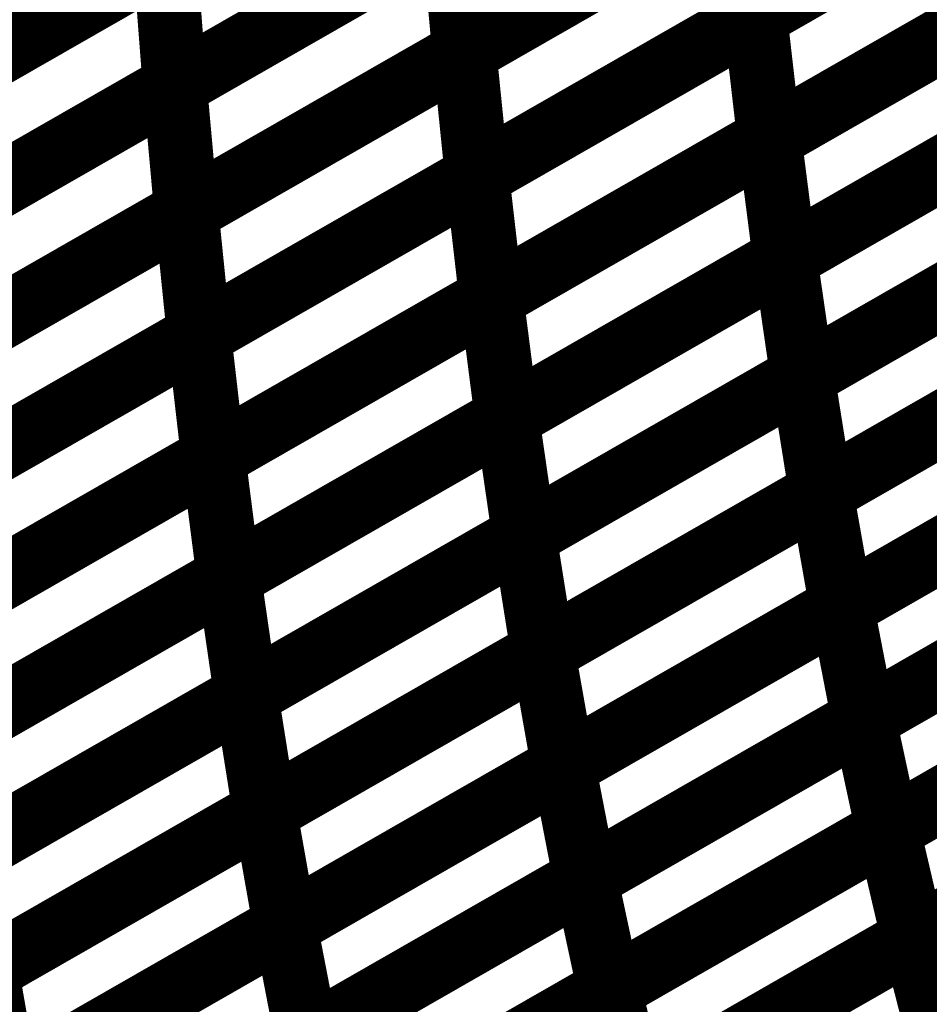
# Model space of a CAD drawing. Extents: x -1.49 to 0.87, y -1.28 to 3.26.
# Drawn here: x -0.24 to -0.19, y 1.23 to 1.27 of the extents above; entities that cross this region are included whole.
import ezdxf

# ---------------------------------------------------------------- set-up
doc = ezdxf.new("R2010")
doc.units = 0
doc.header["$MEASUREMENT"] = 0

msp = doc.modelspace()

# ---------------------------------------------------------------- linework, layer by layer
at = {"color": 128}
for points in [[(-0.174976, 1.289516, 0.003, 0.003, 0), (-0.201, 1.27461, 0.003, 0.003, 0)], [(-0.174976, 1.289516, 0.003, 0.003, 0), (-0.201, 1.27461, 0.003, 0.003, 0)], [(-0.200988, 1.274618, 0.003, 0.003, 0), (-0.174957, 1.289524, 0.003, 0.003, 0)], [(-0.200988, 1.274618, 0.003, 0.003, 0), (-0.174957, 1.289524, 0.003, 0.003, 0)], [(-0.174299, 1.283811, 0.003, 0.003, 0), (-0.200331, 1.268906, 0.003, 0.003, 0)], [(-0.174299, 1.283811, 0.003, 0.003, 0), (-0.200331, 1.268906, 0.003, 0.003, 0)], [(-0.200319, 1.268909, 0.003, 0.003, 0), (-0.174283, 1.283823, 0.003, 0.003, 0)], [(-0.200319, 1.268909, 0.003, 0.003, 0), (-0.174283, 1.283823, 0.003, 0.003, 0)], [(-0.201, 1.27461, 0.003, 0.003, 0), (-0.201591, 1.280406, 0.003, 0.003, 0)], [(-0.201, 1.27461, 0.003, 0.003, 0), (-0.201591, 1.280406, 0.003, 0.003, 0)], [(-0.173563, 1.278213, 0.003, 0.003, 0), (-0.199598, 1.263299, 0.003, 0.003, 0)], [(-0.173563, 1.278213, 0.003, 0.003, 0), (-0.199598, 1.263299, 0.003, 0.003, 0)], [(-0.199583, 1.263307, 0.003, 0.003, 0), (-0.173543, 1.27822, 0.003, 0.003, 0)], [(-0.199583, 1.263307, 0.003, 0.003, 0), (-0.173543, 1.27822, 0.003, 0.003, 0)], [(-0.200331, 1.268906, 0.003, 0.003, 0), (-0.200988, 1.274618, 0.003, 0.003, 0)], [(-0.200331, 1.268906, 0.003, 0.003, 0), (-0.200988, 1.274618, 0.003, 0.003, 0)], [(-0.17274, 1.272685, 0.003, 0.003, 0), (-0.19878, 1.257772, 0.003, 0.003, 0)], [(-0.17274, 1.272685, 0.003, 0.003, 0), (-0.19878, 1.257772, 0.003, 0.003, 0)], [(-0.198772, 1.25778, 0.003, 0.003, 0), (-0.172728, 1.272693, 0.003, 0.003, 0)], [(-0.198772, 1.25778, 0.003, 0.003, 0), (-0.172728, 1.272693, 0.003, 0.003, 0)], [(-0.199598, 1.263299, 0.003, 0.003, 0), (-0.200319, 1.268909, 0.003, 0.003, 0)], [(-0.199598, 1.263299, 0.003, 0.003, 0), (-0.200319, 1.268909, 0.003, 0.003, 0)], [(-0.171862, 1.267256, 0.003, 0.003, 0), (-0.197906, 1.252343, 0.003, 0.003, 0)], [(-0.171862, 1.267256, 0.003, 0.003, 0), (-0.197906, 1.252343, 0.003, 0.003, 0)], [(-0.197894, 1.25235, 0.003, 0.003, 0), (-0.171843, 1.267268, 0.003, 0.003, 0)], [(-0.197894, 1.25235, 0.003, 0.003, 0), (-0.171843, 1.267268, 0.003, 0.003, 0)], [(-0.19878, 1.257772, 0.003, 0.003, 0), (-0.199583, 1.263307, 0.003, 0.003, 0)], [(-0.19878, 1.257772, 0.003, 0.003, 0), (-0.199583, 1.263307, 0.003, 0.003, 0)], [(-0.170894, 1.261913, 0.003, 0.003, 0), (-0.196945, 1.246996, 0.003, 0.003, 0)], [(-0.170894, 1.261913, 0.003, 0.003, 0), (-0.196945, 1.246996, 0.003, 0.003, 0)], [(-0.196933, 1.247, 0.003, 0.003, 0), (-0.170878, 1.261921, 0.003, 0.003, 0)], [(-0.196933, 1.247, 0.003, 0.003, 0), (-0.170878, 1.261921, 0.003, 0.003, 0)], [(-0.197906, 1.252343, 0.003, 0.003, 0), (-0.198772, 1.25778, 0.003, 0.003, 0)], [(-0.197906, 1.252343, 0.003, 0.003, 0), (-0.198772, 1.25778, 0.003, 0.003, 0)], [(-0.169858, 1.256657, 0.003, 0.003, 0), (-0.195913, 1.241736, 0.003, 0.003, 0)], [(-0.169858, 1.256657, 0.003, 0.003, 0), (-0.195913, 1.241736, 0.003, 0.003, 0)], [(-0.195898, 1.241744, 0.003, 0.003, 0), (-0.169835, 1.256673, 0.003, 0.003, 0)], [(-0.195898, 1.241744, 0.003, 0.003, 0), (-0.169835, 1.256673, 0.003, 0.003, 0)], [(-0.196945, 1.246996, 0.003, 0.003, 0), (-0.197894, 1.25235, 0.003, 0.003, 0)], [(-0.196945, 1.246996, 0.003, 0.003, 0), (-0.197894, 1.25235, 0.003, 0.003, 0)], [(-0.16872, 1.251484, 0.003, 0.003, 0), (-0.194783, 1.236555, 0.003, 0.003, 0)], [(-0.16872, 1.251484, 0.003, 0.003, 0), (-0.194783, 1.236555, 0.003, 0.003, 0)], [(-0.194772, 1.236563, 0.003, 0.003, 0), (-0.168709, 1.251492, 0.003, 0.003, 0)], [(-0.194772, 1.236563, 0.003, 0.003, 0), (-0.168709, 1.251492, 0.003, 0.003, 0)], [(-0.208929, 1.234283, 0.003, 0.003, 0), (-0.182866, 1.249209, 0.003, 0.003, 0)], [(-0.208929, 1.234283, 0.003, 0.003, 0), (-0.182866, 1.249209, 0.003, 0.003, 0)], [(-0.195913, 1.241736, 0.003, 0.003, 0), (-0.196933, 1.247, 0.003, 0.003, 0)], [(-0.195913, 1.241736, 0.003, 0.003, 0), (-0.196933, 1.247, 0.003, 0.003, 0)], [(-0.167516, 1.246394, 0.003, 0.003, 0), (-0.193579, 1.231465, 0.003, 0.003, 0)], [(-0.167516, 1.246394, 0.003, 0.003, 0), (-0.193579, 1.231465, 0.003, 0.003, 0)], [(-0.193567, 1.231472, 0.003, 0.003, 0), (-0.167496, 1.246402, 0.003, 0.003, 0)], [(-0.193567, 1.231472, 0.003, 0.003, 0), (-0.167496, 1.246402, 0.003, 0.003, 0)], [(-0.181752, 1.24402, 0.003, 0.003, 0), (-0.207815, 1.229094, 0.003, 0.003, 0)], [(-0.181752, 1.24402, 0.003, 0.003, 0), (-0.207815, 1.229094, 0.003, 0.003, 0)], [(-0.207807, 1.229098, 0.003, 0.003, 0), (-0.18174, 1.244028, 0.003, 0.003, 0)], [(-0.207807, 1.229098, 0.003, 0.003, 0), (-0.18174, 1.244028, 0.003, 0.003, 0)], [(-0.221961, 1.226819, 0.003, 0.003, 0), (-0.195898, 1.241744, 0.003, 0.003, 0)], [(-0.221961, 1.226819, 0.003, 0.003, 0), (-0.195898, 1.241744, 0.003, 0.003, 0)], [(-0.195898, 1.241744, 0.003, 0.003, 0), (-0.194783, 1.236555, 0.003, 0.003, 0)], [(-0.194783, 1.236555, 0.003, 0.003, 0), (-0.195898, 1.241744, 0.003, 0.003, 0)], [(-0.195898, 1.241744, 0.003, 0.003, 0), (-0.194783, 1.236555, 0.003, 0.003, 0)], [(-0.194783, 1.236555, 0.003, 0.003, 0), (-0.195898, 1.241744, 0.003, 0.003, 0)], [(-0.166217, 1.241386, 0.003, 0.003, 0), (-0.192287, 1.226457, 0.003, 0.003, 0)], [(-0.166217, 1.241386, 0.003, 0.003, 0), (-0.192287, 1.226457, 0.003, 0.003, 0)], [(-0.192272, 1.226465, 0.003, 0.003, 0), (-0.166197, 1.241398, 0.003, 0.003, 0)], [(-0.192272, 1.226465, 0.003, 0.003, 0), (-0.166197, 1.241398, 0.003, 0.003, 0)], [(-0.180547, 1.238929, 0.003, 0.003, 0), (-0.206614, 1.224, 0.003, 0.003, 0)], [(-0.180547, 1.238929, 0.003, 0.003, 0), (-0.206614, 1.224, 0.003, 0.003, 0)], [(-0.206602, 1.224008, 0.003, 0.003, 0), (-0.180531, 1.238937, 0.003, 0.003, 0)], [(-0.206602, 1.224008, 0.003, 0.003, 0), (-0.180531, 1.238937, 0.003, 0.003, 0)], [(-0.194783, 1.236555, 0.003, 0.003, 0), (-0.220846, 1.22163, 0.003, 0.003, 0)], [(-0.194783, 1.236555, 0.003, 0.003, 0), (-0.220846, 1.22163, 0.003, 0.003, 0)], [(-0.220839, 1.221634, 0.003, 0.003, 0), (-0.194772, 1.236563, 0.003, 0.003, 0)], [(-0.220839, 1.221634, 0.003, 0.003, 0), (-0.194772, 1.236563, 0.003, 0.003, 0)], [(-0.194772, 1.236563, 0.003, 0.003, 0), (-0.193579, 1.231465, 0.003, 0.003, 0)], [(-0.193579, 1.231465, 0.003, 0.003, 0), (-0.194772, 1.236563, 0.003, 0.003, 0)], [(-0.194772, 1.236563, 0.003, 0.003, 0), (-0.193579, 1.231465, 0.003, 0.003, 0)], [(-0.193579, 1.231465, 0.003, 0.003, 0), (-0.194772, 1.236563, 0.003, 0.003, 0)], [(-0.234984, 1.219358, 0.003, 0.003, 0), (-0.208929, 1.234283, 0.003, 0.003, 0)], [(-0.234984, 1.219358, 0.003, 0.003, 0), (-0.208929, 1.234283, 0.003, 0.003, 0)], [(-0.208929, 1.234283, 0.003, 0.003, 0), (-0.207815, 1.229094, 0.003, 0.003, 0)], [(-0.207815, 1.229094, 0.003, 0.003, 0), (-0.208929, 1.234283, 0.003, 0.003, 0)], [(-0.208929, 1.234283, 0.003, 0.003, 0), (-0.207815, 1.229094, 0.003, 0.003, 0)], [(-0.207815, 1.229094, 0.003, 0.003, 0), (-0.208929, 1.234283, 0.003, 0.003, 0)], [(-0.179252, 1.233921, 0.003, 0.003, 0), (-0.205323, 1.218992, 0.003, 0.003, 0)], [(-0.179252, 1.233921, 0.003, 0.003, 0), (-0.205323, 1.218992, 0.003, 0.003, 0)], [(-0.205311, 1.219, 0.003, 0.003, 0), (-0.179232, 1.233933, 0.003, 0.003, 0)], [(-0.205311, 1.219, 0.003, 0.003, 0), (-0.179232, 1.233933, 0.003, 0.003, 0)], [(-0.193579, 1.231465, 0.003, 0.003, 0), (-0.219646, 1.216535, 0.003, 0.003, 0)], [(-0.193579, 1.231465, 0.003, 0.003, 0), (-0.219646, 1.216535, 0.003, 0.003, 0)], [(-0.219638, 1.216543, 0.003, 0.003, 0), (-0.193567, 1.231472, 0.003, 0.003, 0)], [(-0.219638, 1.216543, 0.003, 0.003, 0), (-0.193567, 1.231472, 0.003, 0.003, 0)], [(-0.193567, 1.231472, 0.003, 0.003, 0), (-0.192287, 1.226457, 0.003, 0.003, 0)], [(-0.192287, 1.226457, 0.003, 0.003, 0), (-0.193567, 1.231472, 0.003, 0.003, 0)], [(-0.193567, 1.231472, 0.003, 0.003, 0), (-0.192287, 1.226457, 0.003, 0.003, 0)], [(-0.192287, 1.226457, 0.003, 0.003, 0), (-0.193567, 1.231472, 0.003, 0.003, 0)], [(-0.23387, 1.214173, 0.003, 0.003, 0), (-0.207807, 1.229098, 0.003, 0.003, 0)], [(-0.23387, 1.214173, 0.003, 0.003, 0), (-0.207807, 1.229098, 0.003, 0.003, 0)], [(-0.207807, 1.229098, 0.003, 0.003, 0), (-0.206614, 1.224, 0.003, 0.003, 0)], [(-0.206614, 1.224, 0.003, 0.003, 0), (-0.207807, 1.229098, 0.003, 0.003, 0)], [(-0.207807, 1.229098, 0.003, 0.003, 0), (-0.206614, 1.224, 0.003, 0.003, 0)], [(-0.206614, 1.224, 0.003, 0.003, 0), (-0.207807, 1.229098, 0.003, 0.003, 0)], [(-0.207815, 1.229094, 0.003, 0.003, 0), (-0.233874, 1.214169, 0.003, 0.003, 0)], [(-0.207815, 1.229094, 0.003, 0.003, 0), (-0.233874, 1.214169, 0.003, 0.003, 0)]]:
    msp.add_lwpolyline(points, format="xyseb", dxfattribs=at)
at = {"color": 129}
for points in [[(-0.188591, 1.28785, 0.003, 0.003, 0), (-0.21461, 1.272949, 0.003, 0.003, 0)], [(-0.188591, 1.28785, 0.003, 0.003, 0), (-0.21461, 1.272949, 0.003, 0.003, 0)], [(-0.214602, 1.272953, 0.003, 0.003, 0), (-0.188579, 1.287858, 0.003, 0.003, 0)], [(-0.214602, 1.272953, 0.003, 0.003, 0), (-0.188579, 1.287858, 0.003, 0.003, 0)], [(-0.202146, 1.286287, 0.003, 0.003, 0), (-0.228161, 1.271386, 0.003, 0.003, 0)], [(-0.202146, 1.286287, 0.003, 0.003, 0), (-0.228161, 1.271386, 0.003, 0.003, 0)], [(-0.228154, 1.27139, 0.003, 0.003, 0), (-0.202134, 1.286291, 0.003, 0.003, 0)], [(-0.228154, 1.27139, 0.003, 0.003, 0), (-0.202134, 1.286291, 0.003, 0.003, 0)], [(-0.215618, 1.284807, 0.003, 0.003, 0), (-0.24163, 1.269909, 0.003, 0.003, 0)], [(-0.215618, 1.284807, 0.003, 0.003, 0), (-0.24163, 1.269909, 0.003, 0.003, 0)], [(-0.241626, 1.269913, 0.003, 0.003, 0), (-0.21561, 1.284811, 0.003, 0.003, 0)], [(-0.241626, 1.269913, 0.003, 0.003, 0), (-0.21561, 1.284811, 0.003, 0.003, 0)], [(-0.187988, 1.282063, 0.003, 0.003, 0), (-0.214012, 1.267157, 0.003, 0.003, 0)], [(-0.187988, 1.282063, 0.003, 0.003, 0), (-0.214012, 1.267157, 0.003, 0.003, 0)], [(-0.214004, 1.267161, 0.003, 0.003, 0), (-0.187972, 1.282071, 0.003, 0.003, 0)], [(-0.214004, 1.267161, 0.003, 0.003, 0), (-0.187972, 1.282071, 0.003, 0.003, 0)], [(-0.201602, 1.280398, 0.003, 0.003, 0), (-0.227622, 1.265496, 0.003, 0.003, 0)], [(-0.201602, 1.280398, 0.003, 0.003, 0), (-0.227622, 1.265496, 0.003, 0.003, 0)], [(-0.227614, 1.2655, 0.003, 0.003, 0), (-0.201591, 1.280406, 0.003, 0.003, 0)], [(-0.227614, 1.2655, 0.003, 0.003, 0), (-0.201591, 1.280406, 0.003, 0.003, 0)], [(-0.201591, 1.280406, 0.003, 0.003, 0), (-0.201, 1.27461, 0.003, 0.003, 0)], [(-0.201591, 1.280406, 0.003, 0.003, 0), (-0.201, 1.27461, 0.003, 0.003, 0)], [(-0.215154, 1.278835, 0.003, 0.003, 0), (-0.241169, 1.263937, 0.003, 0.003, 0)], [(-0.215154, 1.278835, 0.003, 0.003, 0), (-0.241169, 1.263937, 0.003, 0.003, 0)], [(-0.241165, 1.263937, 0.003, 0.003, 0), (-0.215142, 1.278843, 0.003, 0.003, 0)], [(-0.241165, 1.263937, 0.003, 0.003, 0), (-0.215142, 1.278843, 0.003, 0.003, 0)], [(-0.215142, 1.278843, 0.003, 0.003, 0), (-0.21461, 1.272949, 0.003, 0.003, 0)], [(-0.21461, 1.272949, 0.003, 0.003, 0), (-0.215142, 1.278843, 0.003, 0.003, 0)], [(-0.215142, 1.278843, 0.003, 0.003, 0), (-0.21461, 1.272949, 0.003, 0.003, 0)], [(-0.21461, 1.272949, 0.003, 0.003, 0), (-0.215142, 1.278843, 0.003, 0.003, 0)], [(-0.254634, 1.262465, 0.003, 0.003, 0), (-0.228618, 1.277362, 0.003, 0.003, 0)], [(-0.254634, 1.262465, 0.003, 0.003, 0), (-0.228618, 1.277362, 0.003, 0.003, 0)], [(-0.228622, 1.277358, 0.003, 0.003, 0), (-0.254634, 1.262461, 0.003, 0.003, 0)], [(-0.228622, 1.277358, 0.003, 0.003, 0), (-0.254634, 1.262461, 0.003, 0.003, 0)], [(-0.228618, 1.277362, 0.003, 0.003, 0), (-0.228161, 1.271386, 0.003, 0.003, 0)], [(-0.228161, 1.271386, 0.003, 0.003, 0), (-0.228618, 1.277362, 0.003, 0.003, 0)], [(-0.228618, 1.277362, 0.003, 0.003, 0), (-0.228161, 1.271386, 0.003, 0.003, 0)], [(-0.228161, 1.271386, 0.003, 0.003, 0), (-0.228618, 1.277362, 0.003, 0.003, 0)], [(-0.187315, 1.276358, 0.003, 0.003, 0), (-0.213346, 1.261449, 0.003, 0.003, 0)], [(-0.187315, 1.276358, 0.003, 0.003, 0), (-0.213346, 1.261449, 0.003, 0.003, 0)], [(-0.213335, 1.261457, 0.003, 0.003, 0), (-0.187303, 1.276366, 0.003, 0.003, 0)], [(-0.213335, 1.261457, 0.003, 0.003, 0), (-0.187303, 1.276366, 0.003, 0.003, 0)], [(-0.201, 1.27461, 0.003, 0.003, 0), (-0.227024, 1.259705, 0.003, 0.003, 0)], [(-0.201, 1.27461, 0.003, 0.003, 0), (-0.227024, 1.259705, 0.003, 0.003, 0)], [(-0.22702, 1.259709, 0.003, 0.003, 0), (-0.200988, 1.274618, 0.003, 0.003, 0)], [(-0.22702, 1.259709, 0.003, 0.003, 0), (-0.200988, 1.274618, 0.003, 0.003, 0)], [(-0.200988, 1.274618, 0.003, 0.003, 0), (-0.200331, 1.268906, 0.003, 0.003, 0)], [(-0.200988, 1.274618, 0.003, 0.003, 0), (-0.200331, 1.268906, 0.003, 0.003, 0)], [(-0.21461, 1.272949, 0.003, 0.003, 0), (-0.240634, 1.258043, 0.003, 0.003, 0)], [(-0.21461, 1.272949, 0.003, 0.003, 0), (-0.240634, 1.258043, 0.003, 0.003, 0)], [(-0.24063, 1.258047, 0.003, 0.003, 0), (-0.214602, 1.272953, 0.003, 0.003, 0)], [(-0.24063, 1.258047, 0.003, 0.003, 0), (-0.214602, 1.272953, 0.003, 0.003, 0)], [(-0.214602, 1.272953, 0.003, 0.003, 0), (-0.214012, 1.267157, 0.003, 0.003, 0)], [(-0.214012, 1.267157, 0.003, 0.003, 0), (-0.214602, 1.272953, 0.003, 0.003, 0)], [(-0.214602, 1.272953, 0.003, 0.003, 0), (-0.214012, 1.267157, 0.003, 0.003, 0)], [(-0.214012, 1.267157, 0.003, 0.003, 0), (-0.214602, 1.272953, 0.003, 0.003, 0)], [(-0.228161, 1.271386, 0.003, 0.003, 0), (-0.254177, 1.256488, 0.003, 0.003, 0)], [(-0.228161, 1.271386, 0.003, 0.003, 0), (-0.254177, 1.256488, 0.003, 0.003, 0)], [(-0.254173, 1.256488, 0.003, 0.003, 0), (-0.228154, 1.27139, 0.003, 0.003, 0)], [(-0.254173, 1.256488, 0.003, 0.003, 0), (-0.228154, 1.27139, 0.003, 0.003, 0)], [(-0.228154, 1.27139, 0.003, 0.003, 0), (-0.227622, 1.265496, 0.003, 0.003, 0)], [(-0.227622, 1.265496, 0.003, 0.003, 0), (-0.228154, 1.27139, 0.003, 0.003, 0)], [(-0.228154, 1.27139, 0.003, 0.003, 0), (-0.227622, 1.265496, 0.003, 0.003, 0)], [(-0.227622, 1.265496, 0.003, 0.003, 0), (-0.228154, 1.27139, 0.003, 0.003, 0)], [(-0.186583, 1.270756, 0.003, 0.003, 0), (-0.212614, 1.255846, 0.003, 0.003, 0)], [(-0.186583, 1.270756, 0.003, 0.003, 0), (-0.212614, 1.255846, 0.003, 0.003, 0)], [(-0.212602, 1.25585, 0.003, 0.003, 0), (-0.186563, 1.270764, 0.003, 0.003, 0)], [(-0.212602, 1.25585, 0.003, 0.003, 0), (-0.186563, 1.270764, 0.003, 0.003, 0)], [(-0.200331, 1.268906, 0.003, 0.003, 0), (-0.226362, 1.253996, 0.003, 0.003, 0)], [(-0.200331, 1.268906, 0.003, 0.003, 0), (-0.226362, 1.253996, 0.003, 0.003, 0)], [(-0.226354, 1.254, 0.003, 0.003, 0), (-0.200319, 1.268909, 0.003, 0.003, 0)], [(-0.226354, 1.254, 0.003, 0.003, 0), (-0.200319, 1.268909, 0.003, 0.003, 0)], [(-0.200319, 1.268909, 0.003, 0.003, 0), (-0.199598, 1.263299, 0.003, 0.003, 0)], [(-0.200319, 1.268909, 0.003, 0.003, 0), (-0.199598, 1.263299, 0.003, 0.003, 0)], [(-0.214012, 1.267157, 0.003, 0.003, 0), (-0.240039, 1.252252, 0.003, 0.003, 0)], [(-0.214012, 1.267157, 0.003, 0.003, 0), (-0.240039, 1.252252, 0.003, 0.003, 0)], [(-0.240031, 1.252256, 0.003, 0.003, 0), (-0.214004, 1.267161, 0.003, 0.003, 0)], [(-0.240031, 1.252256, 0.003, 0.003, 0), (-0.214004, 1.267161, 0.003, 0.003, 0)], [(-0.214004, 1.267161, 0.003, 0.003, 0), (-0.213346, 1.261449, 0.003, 0.003, 0)], [(-0.213346, 1.261449, 0.003, 0.003, 0), (-0.214004, 1.267161, 0.003, 0.003, 0)], [(-0.214004, 1.267161, 0.003, 0.003, 0), (-0.213346, 1.261449, 0.003, 0.003, 0)], [(-0.213346, 1.261449, 0.003, 0.003, 0), (-0.214004, 1.267161, 0.003, 0.003, 0)], [(-0.253642, 1.250594, 0.003, 0.003, 0), (-0.227614, 1.2655, 0.003, 0.003, 0)], [(-0.253642, 1.250594, 0.003, 0.003, 0), (-0.227614, 1.2655, 0.003, 0.003, 0)], [(-0.227622, 1.265496, 0.003, 0.003, 0), (-0.253642, 1.250594, 0.003, 0.003, 0)], [(-0.227622, 1.265496, 0.003, 0.003, 0), (-0.253642, 1.250594, 0.003, 0.003, 0)], [(-0.227614, 1.2655, 0.003, 0.003, 0), (-0.227024, 1.259705, 0.003, 0.003, 0)], [(-0.227024, 1.259705, 0.003, 0.003, 0), (-0.227614, 1.2655, 0.003, 0.003, 0)], [(-0.227614, 1.2655, 0.003, 0.003, 0), (-0.227024, 1.259705, 0.003, 0.003, 0)], [(-0.227024, 1.259705, 0.003, 0.003, 0), (-0.227614, 1.2655, 0.003, 0.003, 0)], [(-0.18576, 1.265228, 0.003, 0.003, 0), (-0.211799, 1.250315, 0.003, 0.003, 0)], [(-0.18576, 1.265228, 0.003, 0.003, 0), (-0.211799, 1.250315, 0.003, 0.003, 0)], [(-0.211795, 1.250319, 0.003, 0.003, 0), (-0.185752, 1.265236, 0.003, 0.003, 0)], [(-0.211795, 1.250319, 0.003, 0.003, 0), (-0.185752, 1.265236, 0.003, 0.003, 0)], [(-0.199598, 1.263299, 0.003, 0.003, 0), (-0.225634, 1.24839, 0.003, 0.003, 0)], [(-0.199598, 1.263299, 0.003, 0.003, 0), (-0.225634, 1.24839, 0.003, 0.003, 0)], [(-0.225622, 1.248394, 0.003, 0.003, 0), (-0.199583, 1.263307, 0.003, 0.003, 0)], [(-0.225622, 1.248394, 0.003, 0.003, 0), (-0.199583, 1.263307, 0.003, 0.003, 0)], [(-0.199583, 1.263307, 0.003, 0.003, 0), (-0.19878, 1.257772, 0.003, 0.003, 0)], [(-0.199583, 1.263307, 0.003, 0.003, 0), (-0.19878, 1.257772, 0.003, 0.003, 0)], [(-0.213346, 1.261449, 0.003, 0.003, 0), (-0.239374, 1.246543, 0.003, 0.003, 0)], [(-0.213346, 1.261449, 0.003, 0.003, 0), (-0.239374, 1.246543, 0.003, 0.003, 0)], [(-0.23937, 1.246543, 0.003, 0.003, 0), (-0.213335, 1.261457, 0.003, 0.003, 0)], [(-0.23937, 1.246543, 0.003, 0.003, 0), (-0.213335, 1.261457, 0.003, 0.003, 0)], [(-0.213335, 1.261457, 0.003, 0.003, 0), (-0.212614, 1.255846, 0.003, 0.003, 0)], [(-0.212614, 1.255846, 0.003, 0.003, 0), (-0.213335, 1.261457, 0.003, 0.003, 0)], [(-0.213335, 1.261457, 0.003, 0.003, 0), (-0.212614, 1.255846, 0.003, 0.003, 0)], [(-0.212614, 1.255846, 0.003, 0.003, 0), (-0.213335, 1.261457, 0.003, 0.003, 0)], [(-0.227024, 1.259705, 0.003, 0.003, 0), (-0.253051, 1.244799, 0.003, 0.003, 0)], [(-0.227024, 1.259705, 0.003, 0.003, 0), (-0.253051, 1.244799, 0.003, 0.003, 0)], [(-0.253047, 1.244799, 0.003, 0.003, 0), (-0.22702, 1.259709, 0.003, 0.003, 0)], [(-0.253047, 1.244799, 0.003, 0.003, 0), (-0.22702, 1.259709, 0.003, 0.003, 0)], [(-0.22702, 1.259709, 0.003, 0.003, 0), (-0.226362, 1.253996, 0.003, 0.003, 0)], [(-0.226362, 1.253996, 0.003, 0.003, 0), (-0.22702, 1.259709, 0.003, 0.003, 0)], [(-0.22702, 1.259709, 0.003, 0.003, 0), (-0.226362, 1.253996, 0.003, 0.003, 0)], [(-0.226362, 1.253996, 0.003, 0.003, 0), (-0.22702, 1.259709, 0.003, 0.003, 0)], [(-0.184886, 1.259799, 0.003, 0.003, 0), (-0.210929, 1.244882, 0.003, 0.003, 0)], [(-0.184886, 1.259799, 0.003, 0.003, 0), (-0.210929, 1.244882, 0.003, 0.003, 0)], [(-0.210917, 1.24489, 0.003, 0.003, 0), (-0.184866, 1.259807, 0.003, 0.003, 0)], [(-0.210917, 1.24489, 0.003, 0.003, 0), (-0.184866, 1.259807, 0.003, 0.003, 0)], [(-0.19878, 1.257772, 0.003, 0.003, 0), (-0.224819, 1.242858, 0.003, 0.003, 0)], [(-0.19878, 1.257772, 0.003, 0.003, 0), (-0.224819, 1.242858, 0.003, 0.003, 0)], [(-0.224815, 1.242862, 0.003, 0.003, 0), (-0.198772, 1.25778, 0.003, 0.003, 0)], [(-0.224815, 1.242862, 0.003, 0.003, 0), (-0.198772, 1.25778, 0.003, 0.003, 0)], [(-0.198772, 1.25778, 0.003, 0.003, 0), (-0.197906, 1.252343, 0.003, 0.003, 0)], [(-0.198772, 1.25778, 0.003, 0.003, 0), (-0.197906, 1.252343, 0.003, 0.003, 0)], [(-0.212614, 1.255846, 0.003, 0.003, 0), (-0.23865, 1.240933, 0.003, 0.003, 0)], [(-0.212614, 1.255846, 0.003, 0.003, 0), (-0.23865, 1.240933, 0.003, 0.003, 0)], [(-0.238642, 1.240937, 0.003, 0.003, 0), (-0.212602, 1.25585, 0.003, 0.003, 0)], [(-0.238642, 1.240937, 0.003, 0.003, 0), (-0.212602, 1.25585, 0.003, 0.003, 0)], [(-0.212602, 1.25585, 0.003, 0.003, 0), (-0.211799, 1.250315, 0.003, 0.003, 0)], [(-0.211799, 1.250315, 0.003, 0.003, 0), (-0.212602, 1.25585, 0.003, 0.003, 0)], [(-0.212602, 1.25585, 0.003, 0.003, 0), (-0.211799, 1.250315, 0.003, 0.003, 0)], [(-0.211799, 1.250315, 0.003, 0.003, 0), (-0.212602, 1.25585, 0.003, 0.003, 0)], [(-0.183917, 1.254453, 0.003, 0.003, 0), (-0.209969, 1.239535, 0.003, 0.003, 0)], [(-0.183917, 1.254453, 0.003, 0.003, 0), (-0.209969, 1.239535, 0.003, 0.003, 0)], [(-0.209961, 1.239539, 0.003, 0.003, 0), (-0.183906, 1.254461, 0.003, 0.003, 0)], [(-0.209961, 1.239539, 0.003, 0.003, 0), (-0.183906, 1.254461, 0.003, 0.003, 0)], [(-0.25239, 1.239091, 0.003, 0.003, 0), (-0.226354, 1.254, 0.003, 0.003, 0)], [(-0.25239, 1.239091, 0.003, 0.003, 0), (-0.226354, 1.254, 0.003, 0.003, 0)], [(-0.226362, 1.253996, 0.003, 0.003, 0), (-0.25239, 1.239087, 0.003, 0.003, 0)], [(-0.226362, 1.253996, 0.003, 0.003, 0), (-0.25239, 1.239087, 0.003, 0.003, 0)], [(-0.226354, 1.254, 0.003, 0.003, 0), (-0.225634, 1.24839, 0.003, 0.003, 0)], [(-0.225634, 1.24839, 0.003, 0.003, 0), (-0.226354, 1.254, 0.003, 0.003, 0)], [(-0.226354, 1.254, 0.003, 0.003, 0), (-0.225634, 1.24839, 0.003, 0.003, 0)], [(-0.225634, 1.24839, 0.003, 0.003, 0), (-0.226354, 1.254, 0.003, 0.003, 0)], [(-0.197906, 1.252343, 0.003, 0.003, 0), (-0.223949, 1.237425, 0.003, 0.003, 0)], [(-0.197906, 1.252343, 0.003, 0.003, 0), (-0.223949, 1.237425, 0.003, 0.003, 0)], [(-0.223941, 1.237429, 0.003, 0.003, 0), (-0.197894, 1.25235, 0.003, 0.003, 0)], [(-0.223941, 1.237429, 0.003, 0.003, 0), (-0.197894, 1.25235, 0.003, 0.003, 0)], [(-0.197894, 1.25235, 0.003, 0.003, 0), (-0.196945, 1.246996, 0.003, 0.003, 0)], [(-0.197894, 1.25235, 0.003, 0.003, 0), (-0.196945, 1.246996, 0.003, 0.003, 0)], [(-0.237839, 1.235406, 0.003, 0.003, 0), (-0.211795, 1.250319, 0.003, 0.003, 0)], [(-0.237839, 1.235406, 0.003, 0.003, 0), (-0.211795, 1.250319, 0.003, 0.003, 0)], [(-0.211799, 1.250315, 0.003, 0.003, 0), (-0.237839, 1.235402, 0.003, 0.003, 0)], [(-0.211799, 1.250315, 0.003, 0.003, 0), (-0.237839, 1.235402, 0.003, 0.003, 0)], [(-0.211795, 1.250319, 0.003, 0.003, 0), (-0.210929, 1.244882, 0.003, 0.003, 0)], [(-0.210929, 1.244882, 0.003, 0.003, 0), (-0.211795, 1.250319, 0.003, 0.003, 0)], [(-0.211795, 1.250319, 0.003, 0.003, 0), (-0.210929, 1.244882, 0.003, 0.003, 0)], [(-0.210929, 1.244882, 0.003, 0.003, 0), (-0.211795, 1.250319, 0.003, 0.003, 0)], [(-0.182886, 1.249197, 0.003, 0.003, 0), (-0.208941, 1.234276, 0.003, 0.003, 0)], [(-0.182886, 1.249197, 0.003, 0.003, 0), (-0.208941, 1.234276, 0.003, 0.003, 0)], [(-0.225634, 1.24839, 0.003, 0.003, 0), (-0.251669, 1.23348, 0.003, 0.003, 0)], [(-0.225634, 1.24839, 0.003, 0.003, 0), (-0.251669, 1.23348, 0.003, 0.003, 0)], [(-0.251665, 1.233484, 0.003, 0.003, 0), (-0.225622, 1.248394, 0.003, 0.003, 0)], [(-0.251665, 1.233484, 0.003, 0.003, 0), (-0.225622, 1.248394, 0.003, 0.003, 0)], [(-0.225622, 1.248394, 0.003, 0.003, 0), (-0.224819, 1.242858, 0.003, 0.003, 0)], [(-0.224819, 1.242858, 0.003, 0.003, 0), (-0.225622, 1.248394, 0.003, 0.003, 0)], [(-0.225622, 1.248394, 0.003, 0.003, 0), (-0.224819, 1.242858, 0.003, 0.003, 0)], [(-0.224819, 1.242858, 0.003, 0.003, 0), (-0.225622, 1.248394, 0.003, 0.003, 0)], [(-0.196945, 1.246996, 0.003, 0.003, 0), (-0.222992, 1.232075, 0.003, 0.003, 0)], [(-0.196945, 1.246996, 0.003, 0.003, 0), (-0.222992, 1.232075, 0.003, 0.003, 0)], [(-0.222988, 1.232079, 0.003, 0.003, 0), (-0.196933, 1.247, 0.003, 0.003, 0)], [(-0.222988, 1.232079, 0.003, 0.003, 0), (-0.196933, 1.247, 0.003, 0.003, 0)], [(-0.196933, 1.247, 0.003, 0.003, 0), (-0.195913, 1.241736, 0.003, 0.003, 0)], [(-0.196933, 1.247, 0.003, 0.003, 0), (-0.195913, 1.241736, 0.003, 0.003, 0)], [(-0.210929, 1.244882, 0.003, 0.003, 0), (-0.236972, 1.229969, 0.003, 0.003, 0)], [(-0.210929, 1.244882, 0.003, 0.003, 0), (-0.236972, 1.229969, 0.003, 0.003, 0)], [(-0.236965, 1.229972, 0.003, 0.003, 0), (-0.210917, 1.24489, 0.003, 0.003, 0)], [(-0.236965, 1.229972, 0.003, 0.003, 0), (-0.210917, 1.24489, 0.003, 0.003, 0)], [(-0.210917, 1.24489, 0.003, 0.003, 0), (-0.209969, 1.239535, 0.003, 0.003, 0)], [(-0.209969, 1.239535, 0.003, 0.003, 0), (-0.210917, 1.24489, 0.003, 0.003, 0)], [(-0.210917, 1.24489, 0.003, 0.003, 0), (-0.209969, 1.239535, 0.003, 0.003, 0)], [(-0.209969, 1.239535, 0.003, 0.003, 0), (-0.210917, 1.24489, 0.003, 0.003, 0)], [(-0.250862, 1.227945, 0.003, 0.003, 0), (-0.224815, 1.242862, 0.003, 0.003, 0)], [(-0.250862, 1.227945, 0.003, 0.003, 0), (-0.224815, 1.242862, 0.003, 0.003, 0)], [(-0.224819, 1.242858, 0.003, 0.003, 0), (-0.250862, 1.227949, 0.003, 0.003, 0)], [(-0.224819, 1.242858, 0.003, 0.003, 0), (-0.250862, 1.227949, 0.003, 0.003, 0)], [(-0.224815, 1.242862, 0.003, 0.003, 0), (-0.223949, 1.237425, 0.003, 0.003, 0)], [(-0.223949, 1.237425, 0.003, 0.003, 0), (-0.224815, 1.242862, 0.003, 0.003, 0)], [(-0.224815, 1.242862, 0.003, 0.003, 0), (-0.223949, 1.237425, 0.003, 0.003, 0)], [(-0.223949, 1.237425, 0.003, 0.003, 0), (-0.224815, 1.242862, 0.003, 0.003, 0)], [(-0.195913, 1.241736, 0.003, 0.003, 0), (-0.221969, 1.226815, 0.003, 0.003, 0)], [(-0.195913, 1.241736, 0.003, 0.003, 0), (-0.221969, 1.226815, 0.003, 0.003, 0)], [(-0.209969, 1.239535, 0.003, 0.003, 0), (-0.236016, 1.224618, 0.003, 0.003, 0)], [(-0.209969, 1.239535, 0.003, 0.003, 0), (-0.236016, 1.224618, 0.003, 0.003, 0)], [(-0.236012, 1.224618, 0.003, 0.003, 0), (-0.209961, 1.239539, 0.003, 0.003, 0)], [(-0.236012, 1.224618, 0.003, 0.003, 0), (-0.209961, 1.239539, 0.003, 0.003, 0)], [(-0.209961, 1.239539, 0.003, 0.003, 0), (-0.208941, 1.234276, 0.003, 0.003, 0)], [(-0.208941, 1.234276, 0.003, 0.003, 0), (-0.209961, 1.239539, 0.003, 0.003, 0)], [(-0.209961, 1.239539, 0.003, 0.003, 0), (-0.208941, 1.234276, 0.003, 0.003, 0)], [(-0.208941, 1.234276, 0.003, 0.003, 0), (-0.209961, 1.239539, 0.003, 0.003, 0)], [(-0.223949, 1.237425, 0.003, 0.003, 0), (-0.249996, 1.222508, 0.003, 0.003, 0)], [(-0.223949, 1.237425, 0.003, 0.003, 0), (-0.249996, 1.222508, 0.003, 0.003, 0)], [(-0.249988, 1.222512, 0.003, 0.003, 0), (-0.223941, 1.237429, 0.003, 0.003, 0)], [(-0.249988, 1.222512, 0.003, 0.003, 0), (-0.223941, 1.237429, 0.003, 0.003, 0)], [(-0.223941, 1.237429, 0.003, 0.003, 0), (-0.222992, 1.232075, 0.003, 0.003, 0)], [(-0.222992, 1.232075, 0.003, 0.003, 0), (-0.223941, 1.237429, 0.003, 0.003, 0)], [(-0.223941, 1.237429, 0.003, 0.003, 0), (-0.222992, 1.232075, 0.003, 0.003, 0)], [(-0.222992, 1.232075, 0.003, 0.003, 0), (-0.223941, 1.237429, 0.003, 0.003, 0)], [(-0.208941, 1.234276, 0.003, 0.003, 0), (-0.234992, 1.219354, 0.003, 0.003, 0)], [(-0.208941, 1.234276, 0.003, 0.003, 0), (-0.234992, 1.219354, 0.003, 0.003, 0)], [(-0.249039, 1.217157, 0.003, 0.003, 0), (-0.222988, 1.232079, 0.003, 0.003, 0)], [(-0.249039, 1.217157, 0.003, 0.003, 0), (-0.222988, 1.232079, 0.003, 0.003, 0)], [(-0.222992, 1.232075, 0.003, 0.003, 0), (-0.249039, 1.217157, 0.003, 0.003, 0)], [(-0.222992, 1.232075, 0.003, 0.003, 0), (-0.249039, 1.217157, 0.003, 0.003, 0)], [(-0.222988, 1.232079, 0.003, 0.003, 0), (-0.221969, 1.226815, 0.003, 0.003, 0)], [(-0.221969, 1.226815, 0.003, 0.003, 0), (-0.222988, 1.232079, 0.003, 0.003, 0)], [(-0.222988, 1.232079, 0.003, 0.003, 0), (-0.221969, 1.226815, 0.003, 0.003, 0)], [(-0.221969, 1.226815, 0.003, 0.003, 0), (-0.222988, 1.232079, 0.003, 0.003, 0)], [(-0.236965, 1.229972, 0.003, 0.003, 0), (-0.236016, 1.224618, 0.003, 0.003, 0)], [(-0.236016, 1.224618, 0.003, 0.003, 0), (-0.236965, 1.229972, 0.003, 0.003, 0)], [(-0.236965, 1.229972, 0.003, 0.003, 0), (-0.236016, 1.224618, 0.003, 0.003, 0)], [(-0.236016, 1.224618, 0.003, 0.003, 0), (-0.236965, 1.229972, 0.003, 0.003, 0)]]:
    msp.add_lwpolyline(points, format="xyseb", dxfattribs=at)

doc.saveas('drawing.dxf')
